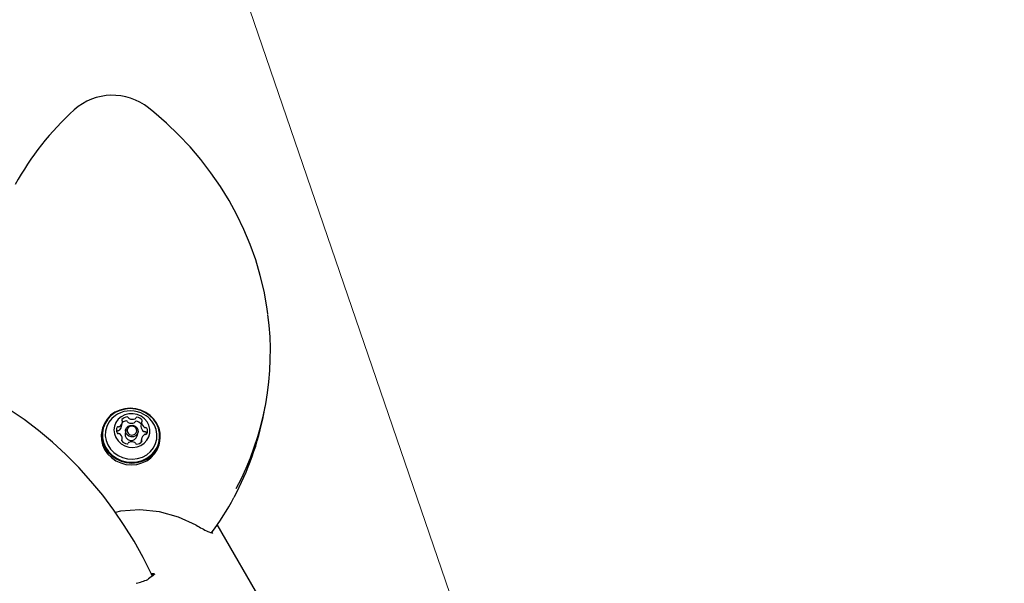
# Model space of a CAD drawing. Units: centimetres. Extents: x 6.49 to 13.37, y 6.02 to 14.5.
# Drawn here: x 9.03 to 9.38, y 12.4 to 12.6 of the extents above; entities that cross this region are included whole.
import ezdxf

# ---------------------------------------------------------------- set-up
doc = ezdxf.new("R2010")
doc.units = ezdxf.units.CM
doc.styles.add('SLDTEXTSTYLE0', font='TXT', dxfattribs={"width": 0.75})
doc.dimstyles.new('SLDDIMSTYLE1', dxfattribs={"dimtxt": 0.15875, "dimasz": 0.08, "dimexe": 0, "dimexo": 0.0625, "dimgap": 0.0396875, "dimtad": 2, "dimdec": 0, "dimlfac": 100, "dimrnd": 1e-09, "dimzin": 12, "dimdsep": 46, "dimtxsty": 'SLDTEXTSTYLE0', "dimblk1": 'DOT', "dimblk2": 'DOT', "dimsah": 1, "dimcen": 0.09, "dimse1": 1, "dimse2": 1, "dimadec": 0, "dimazin": 3, "dimtfac": 1, "dimtdec": 0, "dimtofl": 0, "dimtmove": 0, "dimatfit": 3, "dimldrblk": 'DOT', "dimfxl": 1, "dimfrac": 2, "dimtolj": 1, "dimtzin": 12, "dimarcsym": 0})
doc.dimstyles.new('SLDDIMSTYLE2', dxfattribs={"dimtxt": 0.15875, "dimasz": 0.25, "dimexe": 0, "dimexo": 0.0625, "dimgap": 0.0396875, "dimtad": 2, "dimdec": 0, "dimlfac": 100, "dimrnd": 1e-09, "dimzin": 12, "dimdsep": 46, "dimtxsty": 'SLDTEXTSTYLE0', "dimsah": 1, "dimcen": 0, "dimadec": 0, "dimazin": 3, "dimtfac": 1, "dimtdec": 0, "dimtofl": 0, "dimtmove": 0, "dimatfit": 3, "dimfxl": 1, "dimfrac": 2, "dimtolj": 1, "dimtzin": 12, "dimarcsym": 0})

# ---------------------------------------------------------------- blocks, each defined once
blk = doc.blocks.new('_Dot')
at = {"color": 0, "linetype": 'ByBlock', "lineweight": -2}
blk.add_line((-0.5, 0), (-1, 0), dxfattribs=at)
at = {"color": 0, "linetype": 'ByBlock', "const_width": 0.5}
blk.add_lwpolyline([(-0.25, 0, 1), (0.25, 0, 1)], format="xyb", close=True, dxfattribs=at)
blk = doc.blocks.new('_D_2')
at = {"color": 7, "linetype": 'Continuous', "lineweight": 0}
blk.add_line((11.7407205525, 14.2938623523), (8.0793961916, 14.2938623523), dxfattribs=at)
at = {"color": 7, "linetype": 'Continuous', "lineweight": 18, "xscale": 0.08, "yscale": 0.08, "rotation": 180}
blk.add_blockref('_Dot', (8.0793961916, 14.2938623523), dxfattribs=at)
at = {"color": 7, "linetype": 'Continuous', "lineweight": 18, "xscale": 0.08, "yscale": 0.08}
blk.add_blockref('_Dot', (11.7407205525, 14.2938623523), dxfattribs=at)
at = {"color": 7, "linetype": 'Continuous', "lineweight": 18, "insert": (9.7341104549, 14.4985018327), "char_height": 0.15875, "attachment_point": 1, "style": 'SLDTEXTSTYLE0'}
blk.add_mtext('366', dxfattribs=at)
blk = doc.blocks.new('_D_5')
at = {"color": 7, "linetype": 'Continuous', "lineweight": 0}
blk.add_line((8.621338594, 14.0334362429), (9.2159295953, 12.2995531612), dxfattribs=at)
at = {"color": 7, "linetype": 'Continuous', "lineweight": 18}
blk.add_solid([(8.621338594, 14.0334362429), (8.6645968739, 13.7839793905), (8.7402709855, 13.8099298979)], dxfattribs=at)
at = {"color": 7, "linetype": 'Continuous', "lineweight": 18, "insert": (9.0567954778, 13.3908343226), "char_height": 0.15875, "attachment_point": 1, "rotation": 288.9280980502195, "style": 'SLDTEXTSTYLE0'}
blk.add_mtext('183', dxfattribs=at)
blk = doc.blocks.new('_D_11')
at = {"color": 7, "linetype": 'Continuous', "lineweight": 0}
blk.add_line((6.6937532375, 8.1538379134), (6.6937532375, 12.9074049577), dxfattribs=at)
at = {"color": 7, "linetype": 'Continuous', "lineweight": 18, "xscale": 0.08, "yscale": 0.08}
for p, rotation in [((6.6937532375, 12.9074049577, -1.7824615818), 90), ((6.6937532375, 8.1538379134, -1.7824615818), 270)]:
    blk.add_blockref('_Dot', p, dxfattribs=dict(at, rotation=rotation))
at = {"color": 7, "linetype": 'Continuous', "lineweight": 18, "insert": (6.4891137571, 10.3546735184), "char_height": 0.15875, "attachment_point": 1, "rotation": 90.00000000000313, "style": 'SLDTEXTSTYLE0'}
blk.add_mtext('475', dxfattribs=at)

msp = doc.modelspace()

# ---------------------------------------------------------------- linework, layer by layer
at = {"color": 7, "linetype": 'Continuous', "lineweight": 25}
for p, q in [((9.1155001611, 12.4621019918), (9.1159886737, 12.4646495304)), ((9.0574030385, 12.4562079436), (9.0572843997, 12.4555892557)), ((9.0644133655, 12.4575080069), (9.0646925156, 12.4589637433)), ((9.0658966066, 12.456296018), (9.0656523503, 12.4550222487)), ((9.0716074138, 12.4590581892), (9.0713282637, 12.4576024529)), ((9.0645328641, 12.4523087443), (9.0646750653, 12.4530503074)), ((9.0700718286, 12.4541747753), (9.070316085, 12.4554485446)), ((9.0715899635, 12.4531447534), (9.0713131462, 12.4517011821)), ((9.0780559479, 12.4516061308), (9.0781745867, 12.4522248188)), ((9.1303064433, 12.3676908915), (9.0987713172, 12.422311332)), ((9.09686479, 12.4196070931), (9.0969950066, 12.4194779744)), ((9.0970800334, 12.4191355706), (9.0971225165, 12.4191900964)), ((9.0971316656, 12.4191874557), (9.0971225165, 12.4191900964))]:
    msp.add_line(p, q, dxfattribs=at)
at = {"color": 7, "linetype": 'Continuous', "lineweight": 25, "flags": 128}
for points in [[(9.1169238827, 12.4978998262), (9.1166043715, 12.5004115283), (9.1155648011, 12.5060976552), (9.1142160947, 12.5117342695), (9.1125617686, 12.51730656), (9.11060614, 12.5227998759), (9.1083543173, 12.5281997648), (9.1058121891, 12.5334920112), (9.1029864104, 12.5386626742), (9.0998843867, 12.5436981259), (9.0965142554, 12.5485850878), (9.0928848652, 12.5533106679), (9.0890057532, 12.5578623955), (9.0848871197, 12.5622282558), (9.0805398011, 12.5663967224), (9.0759752406, 12.5703567891), (9.0741172805, 12.5718594809)], [(9.0754369217, 12.4038337792), (9.0751633393, 12.4044465762), (9.0721506608, 12.4104667737), (9.0688850367, 12.4163271698), (9.0653733616, 12.4220153878), (9.0616230536, 12.4275194147), (9.057642039, 12.4328276276), (9.0534387356, 12.4379288191), (9.049022034, 12.442812222), (9.0444012788, 12.4474675329), (9.0395862478, 12.4518849353), (9.0345871302, 12.4560551208), (9.0294145039, 12.4599693091), (9.0240793117, 12.4636192671), (9.0185928362, 12.4669973264), (9.012966675, 12.4700963986), (9.0072127143, 12.4729099896), (9.0013431022, 12.4754322127), (8.9998725002, 12.4759801814)], [(9.0731229401, 12.4625749301), (9.071359763, 12.4633901114), (9.0694749815, 12.4638928923), (9.0675327796, 12.4640661512), (9.0655992965, 12.463903988), (9.0637403748, 12.463411925), (9.0620193177, 12.4626067188), (9.0604947339, 12.4615157897), (9.0592185412, 12.460176288), (9.0582341988, 12.4586338288), (9.0575752274, 12.4569409387), (9.0572640673, 12.4551552671), (9.0573113148, 12.4533376229), (9.0577153609, 12.4515499037), (9.0584624463, 12.4498529882), (9.0595271299, 12.4483046629), (9.0608731553, 12.446957654), (9.062454685, 12.4458578323), (9.0642178621, 12.445042651), (9.0661026436, 12.4445398701), (9.0680448456, 12.4443666112), (9.0699783287, 12.4445287744), (9.0718372504, 12.4450208374), (9.0735583074, 12.4458260436), (9.0750828912, 12.4469169727), (9.0763590839, 12.4482564744), (9.0773434263, 12.4497989336), (9.0780023978, 12.4514918237), (9.0783135579, 12.4532774953), (9.0782663104, 12.4550951395), (9.0778622643, 12.4568828587), (9.0771151788, 12.4585797742), (9.0760504952, 12.4601280995), (9.0747044699, 12.4614751084), (9.0731229401, 12.4625749301)], [(9.0730142847, 12.462468312), (9.0712927903, 12.4632642218), (9.0694525663, 12.4637551167), (9.0675562792, 12.4639242796), (9.065668505, 12.4637659501), (9.0638535294, 12.4632855198), (9.0621731593, 12.4624993492), (9.0606846177, 12.4614342103), (9.059438595, 12.4601263753), (9.0584775231, 12.4586203809), (9.0578341301, 12.4569675119), (9.0575303261, 12.4552240548), (9.0575764566, 12.4534493808), (9.0579709508, 12.4517039245), (9.0587003747, 12.4500471252), (9.0597398885, 12.4485354033), (9.0610540929, 12.4472202386), (9.0625982342, 12.4461464175), (9.0643197286, 12.4453505076), (9.0661599526, 12.4448596128), (9.0680562397, 12.4446904498), (9.0699440139, 12.4448487793), (9.0717589895, 12.4453292097), (9.0734393596, 12.4461153803), (9.0749279012, 12.4471805191), (9.0761739239, 12.4484883541), (9.0771349958, 12.4499943485), (9.0777783888, 12.4516472175), (9.0780821928, 12.4533906747), (9.0780360623, 12.4551653486), (9.0776415681, 12.4569108049), (9.0769121443, 12.4585676042), (9.0758726304, 12.4600793261), (9.074558426, 12.4613944908), (9.0730142847, 12.462468312)], [(9.0629378159, 12.4619203116), (9.0622309718, 12.461485308), (9.0608953251, 12.4603669838), (9.0598262212, 12.459020795), (9.059064745, 12.4574984746), (9.0586401597, 12.4558585248), (9.0585687818, 12.4541639677), (9.0588533544, 12.4524799244), (9.0594829414, 12.4508711116), (9.0604333483, 12.4493993551), (9.0616680514, 12.4481212136), (9.0631396018, 12.4470858056), (9.0647914486, 12.446332921), (9.0665601122, 12.4458914928), (9.068377624, 12.4457784849), (9.0701741379, 12.4459982401), (9.071880615, 12.4465423133), (9.0734314762, 12.4473897962), (9.0747671229, 12.4485081203), (9.0758362268, 12.4498543092), (9.076597703, 12.4513766295), (9.0770222884, 12.4530165793), (9.0770936662, 12.4547111364), (9.0768090937, 12.4563951797), (9.0761795066, 12.4580039925), (9.0752290997, 12.459475749), (9.0751455066, 12.4595793808)], [(9.0714198995, 12.4611918907), (9.0700414209, 12.4617920492), (9.068560503, 12.4620828815), (9.0670569825, 12.4620487086), (9.0656119146, 12.4616913728), (9.0643032032, 12.4610301381), (9.0632014014, 12.4601006519), (9.0623659075, 12.4589530231), (9.0618417633, 12.4576491206), (9.0616572255, 12.4562592381), (9.0618222425, 12.4548583045), (9.0623279184, 12.4535218446), (9.0631469918, 12.4523219072), (9.0642353065, 12.4513231813), (9.065534191, 12.4505795085), (9.0669736222, 12.4501309803), (9.0684759999, 12.450001777), (9.0699603307, 12.450198864), (9.0713465937, 12.4507116163), (9.0725600553, 12.4515123912), (9.0735352974, 12.4525580189), (9.0742197444, 12.4537921292), (9.0745764976, 12.4551481909), (9.0745863245, 12.4565530984), (9.0742486951, 12.4579311128), (9.0735818112, 12.4592079449), (9.0726216247, 12.4603147604), (9.0714198995, 12.4611918907)], [(9.0669714251, 12.4540938666), (9.0663167723, 12.4546535228), (9.0659345659, 12.4553987239), (9.0658829934, 12.4562160198), (9.066169906, 12.4569809847), (9.0667516241, 12.4575771595), (9.0675395863, 12.457913782), (9.0684138324, 12.4579396046), (9.0692412666, 12.4576506959), (9.0698959193, 12.4570910398), (9.0702781257, 12.4563458387), (9.0703296982, 12.4555285427), (9.0700427856, 12.4547635779), (9.0694610675, 12.4541674031), (9.0686731053, 12.4538307805), (9.0677988592, 12.453804958), (9.0669714251, 12.4540938666)], [(9.0672585234, 12.4546710369), (9.0679020833, 12.4544463302), (9.0685820525, 12.4544664144), (9.069194912, 12.4547282319), (9.0696473594, 12.4551919235), (9.0698705137, 12.4557868961), (9.0698304017, 12.4564225707), (9.06953313, 12.4570021716), (9.0690239557, 12.4574374597), (9.0683803958, 12.4576621665), (9.0677004266, 12.4576420822), (9.0670875671, 12.4573802647), (9.0666351197, 12.4569165732), (9.0664119654, 12.4563216005), (9.0664520775, 12.4556859259), (9.0667493491, 12.4551063251), (9.0672585234, 12.4546710369)], [(9.0572843997, 12.4555892557), (9.0571454285, 12.4545365792), (9.057192676, 12.4527189349), (9.0575967221, 12.4509312158), (9.0583438075, 12.4492343003), (9.0594084912, 12.4476859749), (9.0607545165, 12.446338966), (9.0623360463, 12.4452391444), (9.0640992233, 12.4444239631), (9.0659840048, 12.4439211822), (9.0679262068, 12.4437479233), (9.0698596899, 12.4439100864), (9.0717186116, 12.4444021495), (9.0734396686, 12.4452073557), (9.0749642524, 12.4462982848), (9.0762404451, 12.4476377865), (9.0772247875, 12.4491802457), (9.077883759, 12.4508731357), (9.0780559479, 12.4516061308)], [(9.0912204453, 12.4220342623), (9.0847995333, 12.4249768148), (9.0779718286, 12.4268614103), (9.0710171824, 12.4275693037), (9.0640730756, 12.427109632), (9.0622035522, 12.4266674633)], [(9.0958668951, 12.4195285945), (9.0955128176, 12.4196839791), (9.095379288, 12.4197543012)], [(9.0966185154, 12.4193290966), (9.0964030014, 12.4193871754), (9.0958668951, 12.4195285945)], [(9.0970290228, 12.4191680462), (9.0966211605, 12.4193281005), (9.0966185154, 12.4193290966)], [(9.0971225165, 12.4191900964), (9.0971275635, 12.4191705041), (9.0970290228, 12.4191680462)], [(9.0749666877, 12.4048395426), (9.0750175675, 12.4048385662), (9.0754662909, 12.4047470287)], [(9.0754662909, 12.4047470287), (9.0758999164, 12.4047067021), (9.0762694251, 12.4045686696)], [(9.0756285465, 12.4039716959), (9.0755993146, 12.404114569), (9.0754662909, 12.4047470287)], [(9.0762492665, 12.4045157838), (9.076192202, 12.4043660759), (9.0761240339, 12.4043171951)]]:
    msp.add_lwpolyline(points, dxfattribs=at)
at = {"color": 7, "linetype": 'Continuous', "lineweight": 25}
for centre, radius, start, end in [((9.0611468828, 12.5556878036), 0.0207305176977591, 51.2688506602, 131.7029951789), ((9.1173047948, 12.494300199), 0.1039285512161274, 132.30303764, 151.1891765649), ((9.0139076951, 12.4842269811), 0.1039376803224895, 331.8750107406, 7.4900988731), ((9.0676385513, 12.4534327856), 0.0097023198136135, 60.2068208469, 118.979458525), ((9.06485759, 12.4597646496), 0.0003742413171381, 143.3676310747, 227.2374909223), ((9.0665009518, 12.458474446), 0.0024634532887565, 91.5180940312, 142.0928569857), ((9.0664593782, 12.4605084599), 0.0004292289574596, 17.1242845826, 93.1638548965), ((9.067265339, 12.4607503328), 0.0004122666183953, 196.2679770698, 244.9529915262), ((9.0682478923, 12.4627674003), 0.0026558728179138, 244.1718956923, 292.2065403906), ((9.0691083905, 12.4606660217), 0.0003851444787074, 291.8399446593, 342.8465954704), ((9.0698613958, 12.4604249913), 0.0004055367888919, 82.5001098318, 161.6845417751), ((9.0696651367, 12.4582300332), 0.002608953464727, 35.8945445535, 84.5190971404), ((9.0714799933, 12.4595414206), 0.0003698863803328, 311.5795180852, 36.1563466486), ((9.0676385513, 12.4534327856), 0.0097023198136132, 39.3101610388, 60.2068208469), ((9.0132221554, 12.481761092), 0.1041502312369791, 331.5577789877, 349.1197385629), ((9.0647349227, 12.4562097914), 0.0021896864550362, 152.1822230129, 207.0162626648), ((9.063162235, 12.457023672), 0.0004191748821476, 72.9204043261, 150.2563908891), ((9.0634068888, 12.4578461674), 0.0004389689723925, 253.9258509668, 300.565799832), ((9.0622149358, 12.4579445902), 0.0022413607424083, 300.4541488241, 348.7678410808), ((9.0624997809, 12.4593942678), 0.0022332521307592, 300.4069829604, 354.5038856924), ((9.0643386169, 12.4592100821), 0.0003852964771854, 355.5773596915, 46.5702271599), ((9.066239227, 12.4569579811), 0.0025246716692511, 91.8769020817, 127.8475518224), ((9.0661802281, 12.4590527236), 0.0004292289574596, 17.1242845826, 93.1638548965), ((9.0669861889, 12.4592945964), 0.0004122666183922, 196.2679770697, 244.9529915265), ((9.0679687422, 12.4613116639), 0.0026558728179202, 244.1718956923, 292.2065403906), ((9.0688292405, 12.4592102854), 0.000385144478726, 291.8399446605, 342.8465954691), ((9.0695822457, 12.4589692549), 0.000405536788889, 82.5001098315, 161.6845417755), ((9.0693850563, 12.4567714522), 0.0026118740740907, 37.0191970988, 84.5047428943), ((9.07168507, 12.4575340907), 0.0003632961405955, 169.1538708047, 184.2523673497), ((9.0736865886, 12.4577146528), 0.0023729046029988, 185.0166803296, 236.907282629), ((9.0719687371, 12.458988955), 0.0003677380525696, 131.4157622773, 184.0646970744), ((9.0739657387, 12.4591703892), 0.0023729046029899, 185.0166803294, 236.907282629), ((9.0729195064, 12.457555207), 0.0004485181080879, 236.2224104416, 282.1815277693), ((9.0731103428, 12.4566889651), 0.0004385038467402, 27.7820303724, 102.6720606636), ((9.0715475565, 12.4558987052), 0.0021896864550262, 332.1822230128, 27.0162626649), ((9.0628834514, 12.4555606117), 0.0004260754664108, 73.2567771591, 136.3635258817), ((9.0631721363, 12.4554195315), 0.0004385038467363, 207.7820303724, 282.6720606644), ((9.0631277387, 12.456390431), 0.0004389689724049, 253.9258509677, 300.5657998318), ((9.0633629727, 12.4545532896), 0.0004485181080874, 56.2224104413, 102.1815277691), ((9.0623167404, 12.4529381075), 0.0023729046029978, 5.0166803296, 56.907282629), ((9.0648024858, 12.452567076), 0.0003698863803297, 131.5795180854, 216.156346649), ((9.064313742, 12.4531195416), 0.0003677380525737, 311.4157622775, 4.0646970746), ((9.0678839807, 12.4547126722), 0.002253000617393, 172.1022127083, 346.1874068555), ((9.0719438622, 12.4528984145), 0.000385296477187, 175.5773596918, 226.5702271601), ((9.0737826982, 12.4527142289), 0.0022332521307703, 120.4069829606, 174.5038856923), ((9.0714248891, 12.4523438471), 0.0003742413171384, 323.3676310743, 47.2374909217), ((9.0726403563, 12.4560994707), 0.0004485181081105, 236.222410443, 282.1815277682), ((9.0728755903, 12.4542623293), 0.0004389689724056, 73.9258509675, 120.5657998315), ((9.0728311928, 12.4552332288), 0.0004385038467481, 27.7820303737, 102.6720606633), ((9.0731202441, 12.4550848247), 0.0004191748821413, 252.9204043256, 330.2563908897), ((9.0711967972, 12.4544224491), 0.0022628473261405, 9.5563718181, 26.6555139325), ((9.0666173424, 12.4538784635), 0.0026089534647196, 215.8945445534, 264.5190971405), ((9.0664210833, 12.4516835054), 0.0004055367888879, 262.5001098312, 341.6845417751), ((9.0671740886, 12.4514424749), 0.0003851444787242, 111.8399446606, 162.8465954697), ((9.0680345868, 12.4493410964), 0.0026558728179364, 64.1718956925, 112.2065403904), ((9.0690171401, 12.4513581639), 0.0004122666183914, 16.2679770689, 64.9529915261), ((9.0698231009, 12.4516000367), 0.0004292289574668, 197.1242845833, 273.1638548957), ((9.0697815274, 12.4536340506), 0.0024634532887648, 271.5180940313, 322.0928569857), ((9.0210163028, 12.4762662652), 0.0946824520524463, 322.9489727831, 332.1626509603), ((9.1664254292, 12.5542815213), 0.1521352264660905, 240.3744303048, 242.1606943902), ((9.0898427854, 12.3840353732), 0.0244858416573525, 124.0746669624, 130.0618790888), ((9.0632598716, 12.4270167146), 0.0265956921322761, 283.9796895095, 293.3644789462), ((9.0730476456, 12.4041154545), 0.0016934747248813, 296.6471625727, 307.7038513722)]:
    msp.add_arc(centre, radius, start, end, dxfattribs=at)

# ---------------------------------------------------------------- dimensions: what is measured, and where the dimension line sits
at = {"color": 7, "linetype": 'Continuous', "lineweight": 18}
dim = msp.add_linear_dim(base=(8.0793961916, 14.2938623523), p1=(11.7407205525, 12.1018800887), p2=(8.0793961916, 11.3952476462), dimstyle='SLDDIMSTYLE1', dxfattribs=at)
dim.commit()
dim.dimension.update_dxf_attribs({"geometry": '_D_2', "text_midpoint": (9.9100583721, 14.2938623523), "dimtype": 160})
dim = msp.add_radius_dim(center=(9.2159295953, 12.2995531612), mpoint=(8.621338594, 14.0334362429), dimstyle='SLDDIMSTYLE2', override={"dimpost": '<>'}, dxfattribs=at)
dim.commit()
dim.dimension.update_dxf_attribs({"geometry": '_D_5', "text_midpoint": (8.9186350946, 13.1664957021), "dimtype": 164})
dim = msp.add_linear_dim(base=(6.6937532375, 12.9074049577), p1=(9.8429795953, 8.1538379134), p2=(11.2756505525, 12.9074049577), angle=90, dimstyle='SLDDIMSTYLE1', dxfattribs=at)
dim.commit()
dim.dimension.update_dxf_attribs({"geometry": '_D_11', "text_midpoint": (6.6937532375, 10.5306214356), "dimtype": 160})

doc.saveas('drawing.dxf')
